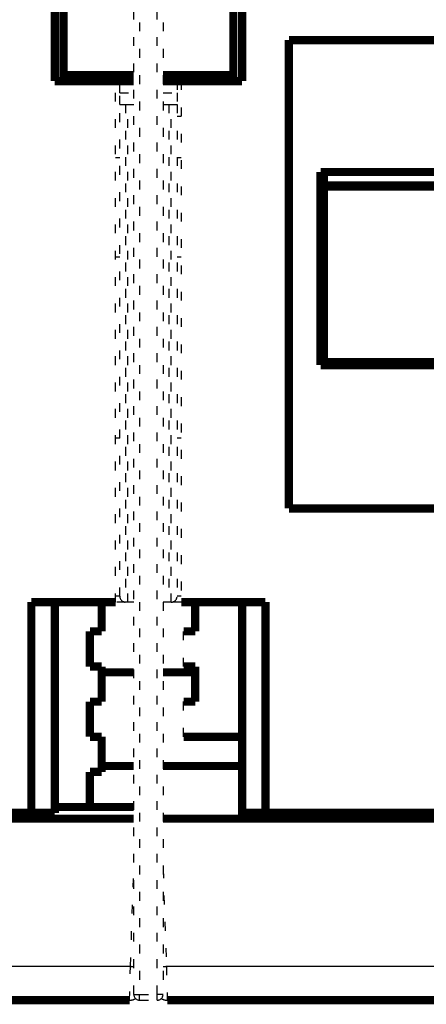
# Model space of a CAD drawing. Extents: x 40 to 1469, y 24 to 1039.
# Drawn here: x 1014 to 1049, y 723 to 807 of the extents above; entities that cross this region are included whole.
import ezdxf

# ---------------------------------------------------------------- set-up
doc = ezdxf.new("R2010")
doc.units = 0
doc.linetypes.add('SHORT_DASH', pattern=[3, 0.75, -1.5, 0.75])
doc.layers.add('4', color=7, linetype='CONTINUOUS')

msp = doc.modelspace()

# ---------------------------------------------------------------- linework, layer by layer
at = {"layer": '4', "color": 40, "linetype": 'SHORT_DASH'}
for p, q in [((1023.7676, 724.22936), (1023.7676, 847.72936)), ((1026.2676, 847.72936), (1026.2676, 724.22936)), ((1022.2176, 757.72928), (1022.2176, 802.22928)), ((1022.5676, 801.22936), (1022.5676, 802.22936)), ((1027.4676, 802.22937), (1027.4676, 801.22936)), ((1027.8176, 802.22928), (1027.8176, 757.72928)), ((1022.5676, 800.22936), (1022.5676, 801.22936)), ((1022.5676, 801.22936), (1023.7675, 801.22936)), ((1026.2676, 801.22936), (1027.4676, 801.22936)), ((1027.4676, 801.22936), (1027.4676, 800.22936)), ((1022.5676, 758.22936), (1022.5676, 800.22936)), ((1022.5676, 800.22936), (1023.0676, 800.22936)), ((1023.0676, 800.22936), (1023.2676, 800.22936)), ((1023.2676, 800.22936), (1023.7676, 800.22936)), ((1023.2676, 757.72936), (1023.2676, 800.22936)), ((1026.2676, 800.22936), (1026.7676, 800.22936)), ((1026.7676, 800.22936), (1026.9676, 800.22936)), ((1026.7676, 800.22936), (1026.7676, 757.72936)), ((1026.9676, 800.22936), (1027.4676, 800.22936)), ((1027.4676, 800.22936), (1027.4676, 758.22936)), ((1027.4676, 799.22928), (1027.8176, 799.22928)), ((1022.2176, 787.22928), (1022.5676, 787.22928)), ((1027.4676, 787.22928), (1027.8175, 787.22928)), ((1022.5676, 771.72936), (1022.2176, 771.72936)), ((1027.8175, 771.72936), (1027.4676, 771.72936)), ((1023.0676, 757.72936), (1022.2176, 757.72936)), ((1023.2676, 757.72936), (1023.0676, 757.72936)), ((1023.7676, 757.72936), (1023.2676, 757.72936)), ((1026.7676, 757.72936), (1026.2676, 757.72936)), ((1026.9676, 757.72936), (1026.7676, 757.72936)), ((1027.8175, 757.72936), (1026.9676, 757.72936)), ((1028.0176, 752.22928), (1028.0176, 755.22928)), ((1028.0176, 746.22928), (1028.0176, 749.22928)), ((1024.2676, 723.72936), (1025.7676, 723.72936))]:
    msp.add_line(p, q, dxfattribs=at)
at = {"layer": '4', "color": 3, "linetype": 'SHORT_DASH'}
for p, q in [((1024.2676, 847.72936), (1024.2676, 724.22936)), ((1025.7676, 724.22936), (1025.7676, 847.72936)), ((1023.0676, 800.22936), (1023.0676, 757.72936)), ((1026.9676, 757.72936), (1026.9676, 800.22936)), ((1022.2176, 795.70754), (1022.5676, 795.70754)), ((1027.4676, 795.70754), (1027.8176, 795.70754)), ((1022.5676, 758.22936), (1022.2176, 758.22936)), ((1027.8175, 758.22936), (1027.4676, 758.22936)), ((1023.478, 726.62458), (1023.7675, 734.91544)), ((1026.2676, 734.91545), (1026.5571, 726.62458)), ((1023.4106, 723.72928), (1023.4781, 726.62459)), ((1026.5572, 726.62459), (1026.6246, 723.72928)), ((1023.7676, 724.22936), (1024.2676, 724.22936)), ((1024.2676, 723.72936), (1024.2676, 724.22936)), ((1024.2676, 724.22936), (1025.7676, 724.22936)), ((1026.2676, 724.22936), (1025.7676, 724.22936)), ((1025.7676, 723.72936), (1025.7676, 724.22936))]:
    msp.add_line(p, q, dxfattribs=at)
at = {"layer": '4', "color": 3, "linetype": 'CONTINUOUS'}
for p, q in [((995.81757, 726.62458), (1023.478, 726.62458)), ((1026.5571, 726.62458), (1054.2176, 726.62458))]:
    msp.add_line(p, q, dxfattribs=at)
at = {"layer": '4', "color": 40, "linetype": 'CONTINUOUS', "const_width": 0.7}
for points in [[(1017.0176, 802.22928), (1017.0176, 817.22928)], [(1033.0176, 817.22928), (1033.0176, 802.22928)], [(1017.7676, 802.72936), (1017.7676, 816.22936)], [(1032.2676, 816.22936), (1032.2676, 802.72936)], [(1037.0176, 805.72928), (1065.0176, 805.72928)], [(1037.0176, 765.72928), (1037.0176, 805.72928)], [(1017.7676, 802.22928), (1017.0176, 802.22928)], [(1017.7676, 802.22936), (1017.7676, 802.72936)], [(1017.7676, 802.72936), (1023.7676, 802.72936)], [(1023.7675, 802.22936), (1017.7676, 802.22936)], [(1021.0176, 802.22936), (1021.0176, 802.22928)], [(1026.2676, 802.72936), (1032.2676, 802.72936)], [(1032.2676, 802.22936), (1026.2676, 802.22936)], [(1029.0176, 802.22928), (1029.0176, 802.22936)], [(1032.2676, 802.72936), (1032.2676, 802.22936)], [(1033.0176, 802.22928), (1032.2676, 802.22928)], [(1065.0176, 794.46542), (1039.7176, 794.46542)], [(1039.7176, 777.97298), (1039.7176, 794.46542)], [(1040.0176, 794.46542), (1040.0176, 793.30524)], [(1040.0176, 793.22928), (1040.0176, 793.30524)], [(1040.0176, 793.30524), (1090.0176, 793.30524)], [(1040.0176, 793.22928), (1090.0176, 793.22928)], [(1040.0176, 793.22928), (1040.0176, 778.22928)], [(1065.0176, 777.97298), (1039.7176, 777.97298)], [(1040.0176, 778.22928), (1090.0176, 778.22928)], [(1065.0176, 765.72928), (1037.0176, 765.72928)], [(1015.0176, 757.72928), (1022.2176, 757.72928)], [(1015.0176, 739.72928), (1015.0176, 757.72928)], [(1017.0176, 739.72928), (1017.0176, 757.72928)], [(1021.0176, 757.72932), (1021.0176, 755.22928)], [(1027.8176, 757.72928), (1035.0176, 757.72928)], [(1029.0176, 755.22928), (1029.0176, 757.72932)], [(1033.0176, 757.72928), (1033.0176, 739.72928)], [(1035.0176, 757.72928), (1035.0176, 739.72928)], [(1021.0176, 755.22928), (1020.0176, 755.22928)], [(1020.0176, 755.22928), (1020.0176, 752.22928)], [(1028.0176, 755.22928), (1029.0176, 755.22928)], [(1020.0176, 752.22928), (1021.0176, 752.22928)], [(1021.0176, 752.22928), (1021.0176, 749.22928)], [(1021.0176, 751.72928), (1023.7675, 751.72928)], [(1026.2676, 751.72928), (1029.0176, 751.72928)], [(1029.0176, 752.22928), (1028.0176, 752.22928)], [(1029.0176, 749.22928), (1029.0176, 752.22928)], [(1021.0176, 749.22928), (1020.0176, 749.22928)], [(1020.0176, 749.22928), (1020.0176, 746.22928)], [(1028.0176, 749.22928), (1029.0176, 749.22928)], [(1020.0176, 746.22928), (1021.0176, 746.22928)], [(1021.0176, 746.22928), (1021.0176, 743.22928)], [(1033.0176, 746.22928), (1028.0176, 746.22928)], [(1021.0176, 743.22928), (1020.0176, 743.22928)], [(1020.0176, 743.22928), (1020.0176, 740.22928)], [(1021.0176, 743.72928), (1023.7675, 743.72928)], [(1026.2676, 743.72928), (1033.0175, 743.72928)], [(985.01757, 739.72928), (1015.0176, 739.72928)], [(1015.0176, 739.72928), (1017.0176, 739.72928)], [(1017.0176, 740.22928), (1023.7675, 740.22928)], [(1033.0176, 739.72928), (1033.0176, 739.22928)], [(1033.0176, 739.72928), (1035.0176, 739.72928)], [(1035.0176, 739.72928), (1065.0176, 739.72928)], [(1023.7675, 739.22928), (946.26758, 739.22928)], [(1103.7676, 739.22928), (1026.2676, 739.22928)], [(1023.4106, 723.72928), (995.81757, 723.72928)], [(1054.2176, 723.72928), (1026.6245, 723.72928)]]:
    msp.add_lwpolyline(points, dxfattribs=at)
msp.add_lwpolyline([(1039.7176, 781.45678), (1039.7275, 781.45678, 0.00007425), (1039.7374, 781.45678, 0.00007408), (1039.7473, 781.45679, 0.00007404), (1039.7572, 781.4568, 0.00007416), (1039.7672, 781.45682, 0.00007423), (1039.7771, 781.45683, 0.00007428), (1039.7871, 781.45685, 0.00007431), (1039.797, 781.45688, 0.00007438), (1039.807, 781.4569, 0.00007443), (1039.8169, 781.45693, 0.00007451), (1039.8269, 781.45696, 0.00007453), (1039.8369, 781.457, 0.00007456), (1039.8469, 781.45703, 0.00007466), (1039.8569, 781.45707, 0.00007487), (1039.8669, 781.45712, 0.00007472), (1039.8769, 781.45717, 0.00007433), (1039.8869, 781.45722, 0.00007503), (1039.8969, 781.45727, 0.00007664), (1039.9069, 781.45732, 0.00007448), (1039.9169, 781.45738, 0.00006957), (1039.9269, 781.45745, 0.0000769), (1039.937, 781.45751, 0.00009186), (1039.9474, 781.45758, 0.00006964), (1039.9571, 781.45765, 0.00002364), (1039.9659, 781.45771, 0.00009857), (1039.9772, 781.4578, 0.00016988), (1039.9947, 781.45795, 0.00008293), (1040.0176, 781.45814, 0.00004387)], format="xyb", dxfattribs=at)
at = {"layer": '4', "color": 3, "linetype": 'SHORT_DASH'}
for points in [[(1023.4781, 726.62459), (1023.4875, 726.62426, 0.00010556), (1023.4969, 726.62394, 0.00010443), (1023.5064, 726.62362, 0.00010434), (1023.5159, 726.6233, 0.00010549), (1023.5254, 726.62298, 0.0001062), (1023.5349, 726.62267, 0.00010682), (1023.5445, 726.62236, 0.00010737), (1023.5541, 726.62206, 0.00010817), (1023.5637, 726.62176, 0.00010883), (1023.5733, 726.62146, 0.00010966), (1023.583, 726.62117, 0.00011032), (1023.5926, 726.62088, 0.00011113), (1023.6023, 726.62059, 0.00011195), (1023.612, 726.62031, 0.00011308), (1023.6217, 726.62003, 0.00011357), (1023.6314, 726.61976, 0.00011379), (1023.6411, 726.61949, 0.00011568), (1023.6509, 726.61922, 0.00011919), (1023.6606, 726.61896, 0.00011655), (1023.6703, 726.61871, 0.00010949), (1023.68, 726.61846, 0.0001223), (1023.6898, 726.61821, 0.00014798), (1023.6998, 726.61796, 0.00011249), (1023.7093, 726.61773, 0.00003697), (1023.7178, 726.61752, 0.00016211), (1023.7287, 726.61727, 0.00028427), (1023.7455, 726.6169, 0.00013974), (1023.7675, 726.61641, 0.00007391)], [(1026.2676, 726.61641), (1026.2773, 726.61662, 0.00012865), (1026.287, 726.61683, 0.00012883), (1026.2967, 726.61705, 0.00012805), (1026.3064, 726.61727, 0.00012631), (1026.3161, 726.6175, 0.000125), (1026.3258, 726.61773, 0.00012382), (1026.3356, 726.61797, 0.00012273), (1026.3453, 726.61821, 0.0001215), (1026.3551, 726.61846, 0.00012045), (1026.3648, 726.61871, 0.00011934), (1026.3745, 726.61896, 0.00011834), (1026.3843, 726.61922, 0.00011721), (1026.394, 726.61949, 0.00011637), (1026.4037, 726.61976, 0.00011554), (1026.4134, 726.62003, 0.00011442), (1026.4231, 726.62031, 0.00011282), (1026.4328, 726.62059, 0.00011293), (1026.4425, 726.62088, 0.00011414), (1026.4522, 726.62117, 0.00011035), (1026.4618, 726.62146, 0.00010263), (1026.4714, 726.62176, 0.00011198), (1026.4811, 726.62206, 0.00013158), (1026.491, 726.62237, 0.00010034), (1026.5002, 726.62267, 0.00003658), (1026.5086, 726.62294, 0.00013839), (1026.5193, 726.6233, 0.0002353), (1026.5357, 726.62385, 0.00011581), (1026.5572, 726.62459, 0.00006191)]]:
    msp.add_lwpolyline(points, format="xyb", dxfattribs=at)
at = {"layer": '4', "color": 40, "linetype": 'SHORT_DASH'}
for centre, radius, start, end in [((1023.0676, 758.22936), 0.5, 180, 270), ((1026.9676, 758.22936), 0.5, 270, 360), ((1024.2676, 724.22936), 0.5, 180, 270), ((1025.7676, 724.22936), 0.5, 270, 360), ((1023.4106, 724.72928), 1, 270, 300.61726), ((1026.6245, 724.72928), 1, 239.3865, 270)]:
    msp.add_arc(centre, radius, start, end, dxfattribs=at)

doc.saveas('drawing.dxf')
